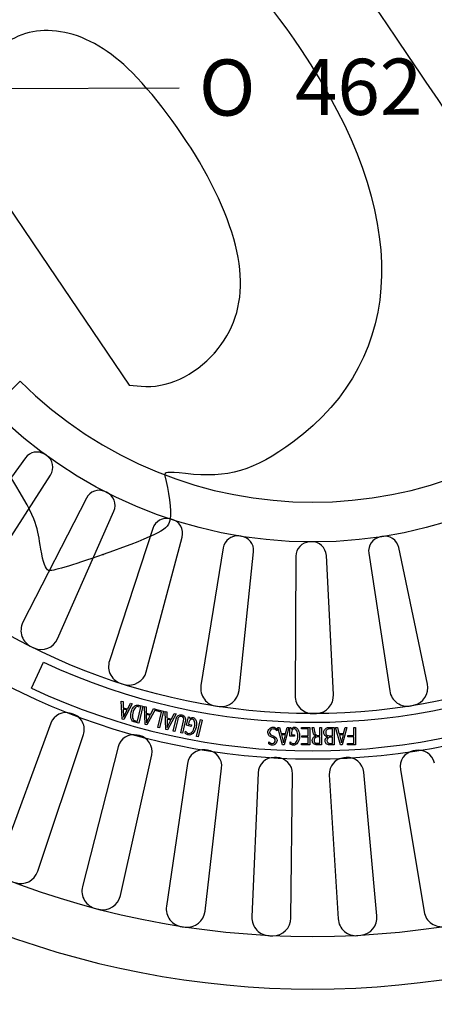
# Model space of a CAD drawing. Units: millimetres. Extents: x 0 to 291, y 0 to 204.
# Drawn here: x 122 to 145, y 35 to 90 of the extents above; entities that cross this region are included whole.
import ezdxf
from ezdxf.enums import TextEntityAlignment as Align
from ezdxf.lldxf.tags import DXFTag

# ---------------------------------------------------------------- set-up
doc = ezdxf.new("R2010")
doc.units = ezdxf.units.MM
for name, color, linetype in [('C-47B', 7, 'Continuous'), ('DIBUJO', 7, 'Continuous'), ('DV1_Predeterminado', 7, 'Continuous'), ('Predeterminado', 7, 'Continuous')]:
    doc.layers.add(name, color=color, linetype=linetype)
doc.styles.add('SEACAD_Arial', font='arial.ttf')
doc.styles.add('SEACAD_Solid_Edge_ANSI1_Symbols', font='semeca1.ttf')
tags = doc.linetypes.add('HIDDEN2', pattern=[4.7625, 3.175, -1.5875]).pattern_tags.tags
tags[6:7] = [DXFTag(74, 4), DXFTag(75, 0), DXFTag(340, '0'), DXFTag(46, 0.0), DXFTag(50, 0.0), DXFTag(44, 0.0), DXFTag(45, 0.0)]
tags[4:5] = [DXFTag(74, 4), DXFTag(75, 0), DXFTag(340, '0'), DXFTag(46, 0.0), DXFTag(50, 0.0), DXFTag(44, 0.0), DXFTag(45, 0.0)]
doc.dimstyles.new('ISO', dxfattribs={"dimtxt": 3.125, "dimasz": 3.125, "dimexe": 1.5625, "dimexo": 0, "dimgap": 0.78125, "dimtad": 0, "dimlfac": 10, "dimtxsty": 'SEACAD_Arial', "dimblk1": '_SE_FILLED', "dimblk2": '_SE_FILLED', "dimsah": 1, "dimcen": 1.5625, "dimadec": 1, "dimazin": 0, "dimtfac": 0.5, "dimtmove": 1, "dimatfit": 3, "dimfxl": 1, "dimtolj": 1, "dimarcsym": 0})

# ---------------------------------------------------------------- blocks, each defined once
blk = doc.blocks.new('SE')
at = {"layer": 'C-47B', "color": 7, "linetype": 'Continuous'}
for p, q in [((122.137, 69.722), (103.008, 50.526)), ((122.426, 65.446), (117.861, 59.172)), ((123.594, 65.591), (123.506, 65.647)), ((119.629, 57.965), (123.832, 64.485)), ((126.958, 63.533), (126.863, 63.575)), ((125.827, 63.208), (122.292, 56.301)), ((124.226, 55.383), (127.365, 62.477)), ((130.601, 62.022), (130.5, 62.049)), ((129.534, 61.525), (127.115, 54.153)), ((129.168, 53.547), (131.168, 61.043)), ((134.434, 61.096), (134.331, 61.107)), ((142.298, 61.072), (142.196, 61.05)), ((133.458, 60.439), (132.213, 52.781)), ((138.365, 60.776), (138.261, 60.771)), ((144.842, 52.862), (143.245, 60.453)), ((134.336, 52.501), (135.146, 60.217)), ((137.502, 59.976), (137.463, 52.217)), ((139.603, 52.271), (139.205, 60.019)), ((141.57, 60.147), (142.736, 52.476)), ((122.777, 54.931), (122.907, 54.873)), ((122.767, 52.632), (123.443, 54.074)), ((127.807, 52.875), (127.945, 52.839)), ((127.819, 50.905), (127.776, 51.91)), ((127.776, 51.91), (127.879, 51.886)), ((127.879, 51.886), (127.883, 51.541)), ((127.883, 51.541), (128.134, 51.483)), ((128.389, 51.767), (127.91, 50.884)), ((128.134, 51.483), (128.289, 51.79)), ((128.289, 51.79), (128.389, 51.767)), ((128.686, 50.79), (128.868, 51.57)), ((128.868, 51.57), (128.742, 51.599)), ((128.979, 51.629), (128.759, 50.686)), ((128.761, 51.68), (128.979, 51.629)), ((129.103, 50.605), (129.06, 51.61)), ((129.06, 51.61), (129.163, 51.586)), ((129.163, 51.586), (129.167, 51.242)), ((133.096, 51.626), (133.237, 51.611)), ((143.931, 51.648), (144.07, 51.677)), ((125.097, 51.186), (124.977, 51.226)), ((127.885, 51.46), (127.893, 51.009)), ((128.097, 51.41), (127.885, 51.46)), ((127.893, 51.009), (128.097, 51.41)), ((129.167, 51.242), (129.418, 51.183)), ((129.169, 51.16), (129.177, 50.71)), ((129.381, 51.111), (129.169, 51.16)), ((129.177, 50.71), (129.381, 51.111)), ((129.673, 51.467), (129.194, 50.584)), ((129.418, 51.183), (129.573, 51.491)), ((129.573, 51.491), (129.673, 51.467)), ((129.665, 51.386), (129.684, 51.465)), ((130.015, 51.304), (129.665, 51.386)), ((129.684, 51.465), (130.126, 51.361)), ((129.814, 50.44), (130.015, 51.304)), ((130.126, 51.361), (129.907, 50.418)), ((130.258, 50.336), (130.214, 51.341)), ((130.214, 51.341), (130.317, 51.317)), ((130.317, 51.317), (130.321, 50.973)), ((130.321, 50.973), (130.572, 50.914)), ((130.828, 51.198), (130.348, 50.315)), ((130.572, 50.914), (130.727, 51.221)), ((130.727, 51.221), (130.828, 51.198)), ((131.411, 50.564), (131.521, 51.036)), ((131.521, 51.036), (131.579, 51.023)), ((131.579, 51.023), (131.591, 50.922)), ((138.514, 51.214), (138.656, 51.221)), ((123.847, 50.685), (121.069, 43.155)), ((127.91, 50.884), (127.819, 50.905)), ((128.759, 50.686), (128.541, 50.736)), ((128.56, 50.819), (128.686, 50.79)), ((129.194, 50.584), (129.103, 50.605)), ((129.907, 50.418), (129.814, 50.44)), ((130.323, 50.891), (130.331, 50.44)), ((130.535, 50.842), (130.323, 50.891)), ((130.331, 50.44), (130.535, 50.842)), ((130.671, 50.24), (130.829, 50.919)), ((130.922, 50.897), (130.763, 50.218)), ((131.089, 50.142), (131.247, 50.822)), ((131.334, 50.781), (131.18, 50.121)), ((131.676, 50.503), (131.411, 50.564)), ((131.547, 50.736), (131.521, 50.624)), ((131.521, 50.624), (131.695, 50.583)), ((131.695, 50.583), (131.676, 50.503)), ((131.965, 49.938), (132.185, 50.882)), ((132.277, 50.86), (132.057, 49.917)), ((132.185, 50.882), (132.277, 50.86)), ((136.761, 49.476), (136.491, 50.444)), ((136.491, 50.444), (136.597, 50.444)), ((136.597, 50.444), (136.678, 50.11)), ((137.121, 50.444), (136.854, 49.476)), ((136.936, 50.11), (137.017, 50.444)), ((137.017, 50.444), (137.121, 50.444)), ((137.166, 49.96), (137.166, 50.444)), ((137.166, 50.444), (137.226, 50.444)), ((137.226, 50.444), (137.26, 50.349)), ((137.815, 50.364), (137.815, 50.444)), ((137.815, 50.444), (138.285, 50.444)), ((138.285, 50.444), (138.285, 49.476)), ((138.465, 50.156), (138.407, 50.444)), ((138.407, 50.444), (138.508, 50.444)), ((138.508, 50.444), (138.546, 50.211)), ((138.842, 50.002), (138.842, 50.444)), ((138.842, 50.444), (138.934, 50.444)), ((138.934, 50.444), (138.934, 49.476)), ((139.363, 50.444), (139.638, 50.444)), ((139.638, 50.444), (139.638, 49.476)), ((139.991, 49.476), (139.721, 50.444)), ((139.721, 50.444), (139.826, 50.444)), ((139.826, 50.444), (139.908, 50.11)), ((140.35, 50.444), (140.084, 49.476)), ((140.166, 50.11), (140.247, 50.444)), ((140.247, 50.444), (140.35, 50.444)), ((140.741, 49.999), (140.741, 50.444)), ((140.741, 50.444), (140.834, 50.444)), ((140.834, 50.444), (140.834, 49.476)), ((123.115, 42.438), (125.665, 50.047)), ((128.785, 49.991), (128.662, 50.019)), ((130.348, 50.315), (130.258, 50.336)), ((130.763, 50.218), (130.671, 50.24)), ((131.18, 50.121), (131.089, 50.142)), ((131.33, 50.131), (131.356, 50.245)), ((132.057, 49.917), (131.965, 49.938)), ((136.453, 50.38), (136.453, 50.258)), ((136.678, 50.11), (136.936, 50.11)), ((136.705, 50.034), (136.815, 49.597)), ((136.922, 50.034), (136.705, 50.034)), ((136.815, 49.597), (136.922, 50.034)), ((137.438, 49.96), (137.166, 49.96)), ((137.26, 50.158), (137.26, 50.043)), ((137.26, 50.043), (137.438, 50.043)), ((137.438, 50.043), (137.438, 49.96)), ((138.191, 50.364), (137.815, 50.364)), ((137.836, 49.899), (137.836, 49.979)), ((137.836, 49.979), (138.191, 49.979)), ((138.191, 49.899), (137.836, 49.899)), ((138.191, 49.979), (138.191, 50.364)), ((138.191, 49.558), (138.191, 49.899)), ((138.736, 50.002), (138.842, 50.002)), ((138.847, 49.926), (138.751, 49.926)), ((138.847, 49.564), (138.847, 49.926)), ((139.55, 50.366), (139.394, 50.366)), ((139.426, 49.982), (139.55, 49.982)), ((139.55, 49.901), (139.445, 49.901)), ((139.55, 49.982), (139.55, 50.366)), ((139.55, 49.561), (139.55, 49.901)), ((139.908, 50.11), (140.166, 50.11)), ((139.935, 50.034), (140.044, 49.597)), ((140.152, 50.034), (139.935, 50.034)), ((140.044, 49.597), (140.152, 50.034)), ((140.402, 49.921), (140.402, 49.999)), ((140.402, 49.999), (140.741, 49.999)), ((140.741, 49.921), (140.402, 49.921)), ((140.741, 49.559), (140.741, 49.921)), ((127.593, 49.363), (125.61, 41.586)), ((136.003, 49.527), (136.003, 49.652)), ((136.854, 49.476), (136.761, 49.476)), ((137.185, 49.52), (137.185, 49.636)), ((137.815, 49.476), (137.815, 49.558)), ((137.815, 49.558), (138.191, 49.558)), ((138.285, 49.476), (137.815, 49.476)), ((138.934, 49.476), (138.7, 49.476)), ((138.702, 49.564), (138.847, 49.564)), ((139.638, 49.476), (139.381, 49.476)), ((139.416, 49.561), (139.55, 49.561)), ((140.084, 49.476), (139.991, 49.476)), ((140.38, 49.476), (140.38, 49.559)), ((140.38, 49.559), (140.741, 49.559)), ((140.834, 49.476), (140.38, 49.476)), ((127.721, 41.085), (129.468, 48.917)), ((132.577, 49.185), (132.451, 49.199)), ((136.432, 48.775), (136.306, 48.777)), ((144.166, 49.162), (144.042, 49.137)), ((131.457, 48.436), (130.29, 40.496)), ((140.309, 48.768), (140.183, 48.756)), ((132.441, 40.216), (133.367, 48.187)), ((135.396, 47.915), (135.058, 39.897)), ((137.227, 39.841), (137.322, 47.865)), ((139.367, 47.804), (139.863, 39.794)), ((142.025, 39.964), (141.288, 47.954)), ((143.329, 48.106), (144.652, 40.191)), ((126.362, 40.363), (126.527, 40.326)), ((131.164, 39.357), (131.333, 39.338)), ((136.046, 38.855), (136.215, 38.853)), ((140.953, 38.86), (141.121, 38.876))]:
    blk.add_line(p, q, dxfattribs=at)
for centre, radius, start, end in [((138.443, 86.084), 23.1, 225.0991, 314.9009), ((123.073, 64.975), 0.8, 57.192, 143.9583), ((123.16, 64.919), 0.8, 327.192, 57.192), ((126.539, 62.843), 0.8, 66.1296, 152.8959), ((126.634, 62.801), 0.8, 336.1296, 66.1296), ((130.294, 61.276), 0.8, 75.0672, 161.8335), ((130.395, 61.249), 0.8, 345.0672, 75.0672), ((134.247, 60.311), 0.8, 84.0048, 170.7711), ((134.351, 60.3), 0.8, 354.0048, 84.0048), ((142.361, 60.267), 0.8, 101.8801, 188.6464), ((142.462, 60.289), 0.8, 11.8801, 101.8801), ((138.302, 59.972), 0.8, 92.9424, 179.7088), ((138.406, 59.977), 0.8, 2.9424, 92.9424), ((123.182, 55.845), 1, 152.8959, 246.1296), ((123.312, 55.788), 1, 246.1296, 336.1296), ((138.443, 86.084), 35.35, 244.8919, 295.1081), ((128.065, 53.841), 1, 161.8335, 255.0672), ((128.202, 53.805), 1, 255.0672, 345.0672), ((138.443, 86.084), 36.943, 244.8919, 295.1081), ((133.2, 52.621), 1, 170.7711, 264.0048), ((143.864, 52.656), 1, 281.8801, 11.8801), ((133.341, 52.606), 1, 264.0048, 354.0048), ((138.463, 52.212), 1, 179.7088, 272.9424), ((138.605, 52.22), 1, 272.9424, 2.9424), ((143.725, 52.627), 1, 188.6464, 281.8801), ((124.691, 50.373), 0.9, 71.4779, 159.7465), ((124.811, 50.333), 0.9, 341.4779, 71.4779), ((138.443, 86.084), 50.2, 225.0991, 314.9009), ((128.466, 49.14), 0.9, 77.4257, 165.6943), ((128.589, 49.113), 0.9, 347.4257, 77.4257), ((132.347, 48.305), 0.9, 83.3734, 171.642), ((132.473, 48.291), 0.9, 353.3734, 83.3734), ((136.295, 47.877), 0.9, 89.3212, 177.5898), ((136.422, 47.875), 0.9, 359.3212, 89.3212), ((144.217, 48.255), 0.9, 101.2167, 189.4853), ((144.341, 48.279), 0.9, 11.2167, 101.2167), ((140.266, 47.86), 0.9, 95.269, 183.5376), ((140.392, 47.872), 0.9, 5.269, 95.269), ((122.167, 42.756), 1, 251.4779, 341.4779), ((126.579, 41.339), 1, 165.6943, 257.4257), ((126.745, 41.302), 1, 257.4257, 347.4257), ((131.28, 40.351), 1, 171.642, 263.3734), ((131.448, 40.331), 1, 263.3734, 353.3734), ((145.638, 40.355), 1, 189.4853, 281.2167), ((136.057, 39.855), 1, 177.5898, 269.3212), ((136.227, 39.852), 1, 269.3212, 359.3212), ((140.861, 39.856), 1, 183.5376, 275.269), ((141.029, 39.872), 1, 275.269, 5.269)]:
    blk.add_arc(centre, radius, start, end, dxfattribs=at)
for points, knots in [([(128.324, 50.917), (128.289, 51.011), (128.289, 51.136), (128.346, 51.38), (128.377, 51.458), (128.419, 51.526)], [0, 0, 0, 0, 0.641115, 0.641115, 1, 1, 1, 1]), ([(128.541, 51.537), (128.489, 51.477), (128.447, 51.378), (128.387, 51.121), (128.385, 51.026), (128.408, 50.954)], [0, 0, 0, 0, 0.534141, 0.534141, 1, 1, 1, 1]), ([(128.419, 51.526), (128.461, 51.594), (128.512, 51.64), (128.631, 51.691), (128.694, 51.695), (128.761, 51.68)], [0, 0, 0, 0, 0.5, 0.5, 1, 1, 1, 1]), ([(130.947, 51.106), (131.005, 51.146), (131.073, 51.157), (131.229, 51.12), (131.285, 51.079), (131.317, 51.014)], [0, 0, 0, 0, 0.49639, 0.49639, 1, 1, 1, 1]), ([(131.238, 50.976), (131.217, 51.019), (131.182, 51.046), (131.081, 51.069), (131.038, 51.061), (131, 51.034)], [0, 0, 0, 0, 0.511236, 0.511236, 1, 1, 1, 1]), ([(131.591, 50.922), (131.62, 50.953), (131.65, 50.974), (131.712, 50.998), (131.744, 51), (131.828, 50.981), (131.871, 50.948), (131.907, 50.894)], [0, 0, 0, 0, 0.279126, 0.279126, 0.558252, 0.558252, 1, 1, 1, 1]), ([(131.907, 50.894), (131.943, 50.841), (131.962, 50.774), (131.969, 50.612), (131.961, 50.532), (131.907, 50.3), (131.848, 50.187), (131.682, 50.035), (131.59, 50.009), (131.434, 50.046), (131.38, 50.079), (131.33, 50.131)], [0, 0, 0, 0, 0.148048, 0.148048, 0.296095, 0.296095, 0.570525, 0.570525, 0.844955, 0.844955, 1, 1, 1, 1]), ([(131.859, 50.764), (131.84, 50.848), (131.802, 50.897), (131.704, 50.919), (131.664, 50.908), (131.625, 50.874)], [0, 0, 0, 0, 0.586705, 0.586705, 1, 1, 1, 1]), ([(131.714, 50.189), (131.775, 50.254), (131.821, 50.351), (131.876, 50.586), (131.878, 50.68), (131.859, 50.764)], [0, 0, 0, 0, 0.548736, 0.548736, 1, 1, 1, 1]), ([(136.032, 50.375), (136.089, 50.431), (136.158, 50.46), (136.305, 50.46), (136.377, 50.433), (136.453, 50.38)], [0, 0, 0, 0, 0.534517, 0.534517, 1, 1, 1, 1]), ([(137.26, 50.349), (137.281, 50.386), (137.306, 50.413), (137.361, 50.451), (137.391, 50.46), (137.478, 50.46), (137.528, 50.438), (137.574, 50.394)], [0, 0, 0, 0, 0.279126, 0.279126, 0.558252, 0.558252, 1, 1, 1, 1]), ([(131.356, 50.245), (131.404, 50.172), (131.456, 50.129), (131.585, 50.1), (131.652, 50.124), (131.714, 50.189)], [0, 0, 0, 0, 0.431718, 0.431718, 1, 1, 1, 1]), ([(135.974, 50.047), (135.955, 50.082), (135.946, 50.121), (135.946, 50.249), (135.975, 50.319), (136.032, 50.375)], [0, 0, 0, 0, 0.350797, 0.350797, 1, 1, 1, 1]), ([(136.103, 50.31), (136.064, 50.274), (136.044, 50.227), (136.044, 50.125), (136.057, 50.089), (136.083, 50.06)], [0, 0, 0, 0, 0.571429, 0.571429, 1, 1, 1, 1]), ([(136.453, 50.258), (136.403, 50.299), (136.363, 50.326), (136.301, 50.357), (136.27, 50.364), (136.188, 50.364), (136.143, 50.346), (136.103, 50.31)], [0, 0, 0, 0, 0.279188, 0.279188, 0.558376, 0.558376, 1, 1, 1, 1]), ([(136.233, 49.975), (136.38, 49.919), (136.454, 49.835), (136.454, 49.65), (136.427, 49.588), (136.375, 49.537)], [0, 0, 0, 0, 0.607812, 0.607812, 1, 1, 1, 1]), ([(137.574, 50.394), (137.621, 50.35), (137.655, 50.289), (137.699, 50.133), (137.709, 50.053), (137.709, 49.815), (137.678, 49.692), (137.55, 49.506), (137.467, 49.46), (137.306, 49.46), (137.246, 49.48), (137.185, 49.52)], [0, 0, 0, 0, 0.148048, 0.148048, 0.296095, 0.296095, 0.570525, 0.570525, 0.844955, 0.844955, 1, 1, 1, 1]), ([(137.557, 50.256), (137.519, 50.334), (137.471, 50.372), (137.371, 50.372), (137.335, 50.352), (137.305, 50.31)], [0, 0, 0, 0, 0.586705, 0.586705, 1, 1, 1, 1]), ([(137.546, 49.663), (137.591, 49.74), (137.614, 49.845), (137.614, 50.086), (137.595, 50.179), (137.557, 50.256)], [0, 0, 0, 0, 0.548736, 0.548736, 1, 1, 1, 1]), ([(138.7, 49.476), (138.616, 49.476), (138.548, 49.495), (138.446, 49.572), (138.421, 49.631), (138.421, 49.77), (138.437, 49.822), (138.501, 49.91), (138.551, 49.942), (138.619, 49.965)], [0, 0, 0, 0, 0.284969, 0.284969, 0.569937, 0.569937, 0.784969, 0.784969, 1, 1, 1, 1]), ([(138.585, 49.872), (138.543, 49.835), (138.522, 49.786), (138.522, 49.67), (138.537, 49.63), (138.597, 49.577), (138.642, 49.564), (138.702, 49.564)], [0, 0, 0, 0, 0.366438, 0.366438, 0.683219, 0.683219, 1, 1, 1, 1]), ([(139.121, 49.998), (139.083, 50.037), (139.064, 50.092), (139.064, 50.218), (139.075, 50.265), (139.098, 50.304)], [0, 0, 0, 0, 0.56682, 0.56682, 1, 1, 1, 1]), ([(139.227, 50.311), (139.188, 50.274), (139.168, 50.224), (139.168, 50.098), (139.189, 50.052), (139.231, 50.024)], [0, 0, 0, 0, 0.5, 0.5, 1, 1, 1, 1]), ([(136.375, 49.537), (136.323, 49.485), (136.261, 49.46), (136.129, 49.46), (136.067, 49.482), (136.003, 49.527)], [0, 0, 0, 0, 0.548246, 0.548246, 1, 1, 1, 1]), ([(136.103, 49.575), (136.129, 49.561), (136.157, 49.554), (136.235, 49.554), (136.275, 49.571), (136.339, 49.638), (136.355, 49.676), (136.355, 49.765), (136.341, 49.8), (136.312, 49.825)], [0, 0, 0, 0, 0.167468, 0.167468, 0.444372, 0.444372, 0.721275, 0.721275, 1, 1, 1, 1]), ([(137.185, 49.636), (137.249, 49.576), (137.309, 49.547), (137.441, 49.547), (137.501, 49.585), (137.546, 49.663)], [0, 0, 0, 0, 0.431718, 0.431718, 1, 1, 1, 1]), ([(139.381, 49.476), (139.306, 49.476), (139.245, 49.495), (139.154, 49.569), (139.131, 49.625), (139.131, 49.754), (139.144, 49.8), (139.171, 49.838)], [0, 0, 0, 0, 0.368046, 0.368046, 0.736091, 0.736091, 1, 1, 1, 1]), ([(139.29, 49.852), (139.253, 49.82), (139.234, 49.773), (139.234, 49.662), (139.249, 49.624), (139.279, 49.599)], [0, 0, 0, 0, 0.545692, 0.545692, 1, 1, 1, 1])]:
    blk.add_open_spline(points, degree=3, knots=knots, dxfattribs=at)
for points in [[(128.742, 51.599), (128.66, 51.618), (128.593, 51.598), (128.541, 51.537)], [(130.829, 50.919), (130.849, 51.004), (130.888, 51.067), (130.947, 51.106)], [(131, 51.034), (130.963, 51.006), (130.936, 50.961), (130.922, 50.897)], [(131.247, 50.822), (131.261, 50.882), (131.258, 50.934), (131.238, 50.976)], [(131.317, 51.014), (131.349, 50.949), (131.355, 50.871), (131.334, 50.781)], [(128.541, 50.736), (128.431, 50.762), (128.359, 50.822), (128.324, 50.917)], [(128.408, 50.954), (128.43, 50.883), (128.481, 50.837), (128.56, 50.819)], [(131.625, 50.874), (131.587, 50.84), (131.561, 50.794), (131.547, 50.736)], [(139.199, 50.404), (139.245, 50.431), (139.299, 50.444), (139.363, 50.444)], [(136.044, 49.967), (136.016, 49.986), (135.993, 50.013), (135.974, 50.047)], [(136.155, 49.91), (136.109, 49.929), (136.072, 49.948), (136.044, 49.967)], [(136.083, 50.06), (136.109, 50.031), (136.159, 50.003), (136.233, 49.975)], [(136.312, 49.825), (136.283, 49.851), (136.231, 49.879), (136.155, 49.91)], [(137.305, 50.31), (137.275, 50.269), (137.26, 50.218), (137.26, 50.158)], [(138.515, 50.027), (138.493, 50.056), (138.476, 50.099), (138.465, 50.156)], [(138.619, 49.965), (138.573, 49.977), (138.538, 49.998), (138.515, 50.027)], [(138.546, 50.211), (138.559, 50.137), (138.58, 50.084), (138.609, 50.051)], [(138.751, 49.926), (138.682, 49.926), (138.627, 49.908), (138.585, 49.872)], [(138.609, 50.051), (138.639, 50.018), (138.681, 50.002), (138.736, 50.002)], [(139.098, 50.304), (139.12, 50.343), (139.154, 50.376), (139.199, 50.404)], [(139.293, 49.928), (139.216, 49.935), (139.159, 49.959), (139.121, 49.998)], [(139.171, 49.838), (139.198, 49.876), (139.239, 49.906), (139.293, 49.928)], [(139.394, 50.366), (139.321, 50.366), (139.266, 50.348), (139.227, 50.311)], [(139.231, 50.024), (139.273, 49.996), (139.338, 49.982), (139.426, 49.982)], [(139.445, 49.901), (139.379, 49.901), (139.327, 49.884), (139.29, 49.852)], [(136.003, 49.652), (136.044, 49.615), (136.077, 49.589), (136.103, 49.575)], [(139.279, 49.599), (139.31, 49.573), (139.355, 49.561), (139.416, 49.561)]]:
    blk.add_open_spline(points, degree=3, dxfattribs=at)
at = {"layer": 'DV1_Predeterminado', "color": 7, "linetype": 'HIDDEN2'}
for radius in [47.29, 37.41, 34.871, 25.314]:
    blk.add_circle((138.443, 86.084), radius, dxfattribs=at)
blk = doc.blocks.new('DMBLK22')
at = {"layer": 'DIBUJO', "linetype": 'Continuous'}
for points in [[(164.666, 86.732), (161.543, 86.196), (164.671, 85.69)], [(112.216, 86.478), (112.221, 85.437), (115.344, 85.973)]]:
    blk.add_hatch(color=7, dxfattribs=at).paths.add_polyline_path(points)
at = {"layer": 'DIBUJO', "color": 7, "linetype": 'Continuous'}
for p, q in [((109.094, 85.943), (131.004, 86.048)), ((145.883, 86.12), (167.793, 86.226))]:
    blk.add_line(p, q, dxfattribs=at)
blk.add_arc((138.443, 86.084), 23.1, 356.4011, 45.0991, dxfattribs=at)
for s, style, p in [('O', 'SEACAD_Solid_Edge_ANSI1_Symbols', (132.09, 87.616)), ('462', 'SEACAD_Arial', (137.445, 87.642))]:
    blk.add_text(s, height=3.125, rotation=0.2766, dxfattribs=dict(at, style=style)).set_placement(p, align=Align.TOP_LEFT)
blk = doc.blocks.new('_SE_FILLED')
at = {"color": 0}
blk.add_line((0, 0), (-1, 0), dxfattribs=at)
blk.add_solid([(0, 0), (-1, -0.1665), (-1, 0.1665), (0, 0)], dxfattribs=at)
blk = doc.blocks.new('DMBLK28')
at = {"layer": 'Predeterminado', "linetype": 'Continuous'}
for points in [[(116.255, 29.595), (116.255, 30.636), (113.13, 30.116)], [(160.632, 29.595), (163.757, 30.116), (160.632, 30.636)]]:
    blk.add_hatch(color=7, dxfattribs=at).paths.add_polyline_path(points)
at = {"layer": 'Predeterminado', "color": 7, "linetype": 'Continuous'}
for p, q in [((113.13, 86.084), (113.13, 28.553)), ((163.757, 86.084), (163.757, 28.553)), ((113.13, 30.116), (131.004, 30.116)), ((145.883, 30.116), (163.757, 30.116))]:
    blk.add_line(p, q, dxfattribs=at)
for s, style, p in [('O', 'SEACAD_Solid_Edge_ANSI1_Symbols', (132.097, 31.678)), ('506', 'SEACAD_Arial', (137.452, 31.678))]:
    blk.add_text(s, height=3.125, dxfattribs=dict(at, style=style)).set_placement(p, align=Align.TOP_LEFT)
blk = doc.blocks.new('DMBLK29')
at = {"layer": 'Predeterminado', "linetype": 'Continuous'}
for points in [[(106.698, 22.095), (106.698, 23.136), (103.573, 22.616)], [(170.189, 22.095), (173.314, 22.616), (170.189, 23.136)]]:
    blk.add_hatch(color=7, dxfattribs=at).paths.add_polyline_path(points)
at = {"layer": 'Predeterminado', "color": 7, "linetype": 'Continuous'}
for p, q in [((103.573, 86.084), (103.573, 21.053)), ((173.314, 86.084), (173.314, 21.053)), ((103.573, 22.616), (131.004, 22.616)), ((145.883, 22.616), (173.314, 22.616))]:
    blk.add_line(p, q, dxfattribs=at)
for s, style, p in [('O', 'SEACAD_Solid_Edge_ANSI1_Symbols', (132.097, 24.178)), ('697', 'SEACAD_Arial', (137.452, 24.178))]:
    blk.add_text(s, height=3.125, dxfattribs=dict(at, style=style)).set_placement(p, align=Align.TOP_LEFT)
blk = doc.blocks.new('DMBLK30')
at = {"layer": 'Predeterminado', "linetype": 'Continuous'}
for points in [[(104.158, 14.595), (104.158, 15.636), (101.033, 15.116)], [(172.728, 14.595), (175.853, 15.116), (172.728, 15.636)]]:
    blk.add_hatch(color=7, dxfattribs=at).paths.add_polyline_path(points)
at = {"layer": 'Predeterminado', "color": 7, "linetype": 'Continuous'}
for p, q in [((101.033, 86.084), (101.033, 13.553)), ((175.853, 86.084), (175.853, 13.553)), ((101.033, 15.116), (131.004, 15.116)), ((145.883, 15.116), (175.853, 15.116))]:
    blk.add_line(p, q, dxfattribs=at)
for s, style, p in [('O', 'SEACAD_Solid_Edge_ANSI1_Symbols', (132.097, 16.678)), ('748', 'SEACAD_Arial', (137.452, 16.678))]:
    blk.add_text(s, height=3.125, dxfattribs=dict(at, style=style)).set_placement(p, align=Align.TOP_LEFT)
blk = doc.blocks.new('DMBLK31')
at = {"layer": 'Predeterminado', "linetype": 'Continuous'}
for points in [[(94.278, 7.095), (94.278, 8.136), (91.153, 7.616)], [(182.609, 7.095), (185.734, 7.616), (182.609, 8.136)]]:
    blk.add_hatch(color=7, dxfattribs=at).paths.add_polyline_path(points)
at = {"layer": 'Predeterminado', "color": 7, "linetype": 'Continuous'}
for p, q in [((91.153, 86.084), (91.153, 6.053)), ((185.734, 86.084), (185.734, 6.053)), ((91.153, 7.616), (131.004, 7.616)), ((145.883, 7.616), (185.734, 7.616))]:
    blk.add_line(p, q, dxfattribs=at)
for s, style, p in [('O', 'SEACAD_Solid_Edge_ANSI1_Symbols', (132.097, 9.178)), ('946', 'SEACAD_Arial', (137.452, 9.178))]:
    blk.add_text(s, height=3.125, dxfattribs=dict(at, style=style)).set_placement(p, align=Align.TOP_LEFT)
blk = doc.blocks.new('SE324')
at = {"color": 7, "linetype": 'Continuous'}
blk.add_point((126.769, 60.078), dxfattribs=at)
blk = doc.blocks.new('SE323')
blk.add_blockref('SE324', (0, 0))
blk = doc.blocks.new('SE326')
at = {"color": 7, "linetype": 'Continuous'}
for p, q in [((118.705, 84.968), (118.4, 83.957)), ((118.4, 83.957), (123.303, 76.725)), ((123.303, 76.725), (128.206, 69.493)), ((128.206, 69.493), (128.88, 69.433))]:
    blk.add_line(p, q, dxfattribs=at)
blk = doc.blocks.new('SE325')
blk.add_blockref('SE326', (0, 0))
blk = doc.blocks.new('SE328')
at = {"color": 7, "linetype": 'Continuous'}
blk.add_point((132.979, 71.304), dxfattribs=at)
blk = doc.blocks.new('SE327')
blk.add_blockref('SE328', (0, 0))

msp = doc.modelspace()

# ---------------------------------------------------------------- linework, layer by layer
at = {"color": 7, "linetype": 'Continuous'}
for points in [[(144.4385, 86.8582), (137.1214, 97.6492), (137.253, 97.4796), (134.5949, 99.5369)], [(124.4845, 97.032), (128.9424, 97.5144), (133.5973, 94.4168), (137.7887, 88.1787)], [(124.394, 89.1679), (123.0988, 89.3621), (122.1623, 89.1295), (120.9385, 88.3095)], [(128.1423, 87.1283), (126.9527, 88.2606), (125.6242, 88.9834), (124.394, 89.1679)], [(137.7887, 88.1787), (143.9334, 79.0336), (143.7701, 71.0735), (137.3404, 66.3301)], [(132.3437, 81.5532), (131.2591, 83.4903), (129.4695, 85.8652), (128.1423, 87.1283)], [(151.121, 77.1145), (151.037, 77.1771), (148.0299, 81.5618), (144.4385, 86.8582)], [(123.2869, 60.3701), (122.8456, 62.8226), (123.9223, 61.0808), (109.3176, 82.9677)], [(132.9794, 71.3043), (135.0912, 73.6906), (134.885, 77.0139), (132.3437, 81.5532)], [(128.8799, 69.4335), (130.2878, 69.3082), (131.8396, 70.0163), (132.9794, 71.3043)], [(137.3404, 66.3301), (135.1658, 64.7258), (133.7317, 64.3041), (131.3576, 64.5709)], [(131.3576, 64.5709), (130.3097, 64.6887), (130.1476, 64.6709), (130.2086, 64.4451)], [(130.2086, 64.4451), (130.4134, 63.6858), (130.5678, 62.4501), (130.5053, 62.0693)], [(130.5053, 62.0693), (130.4031, 61.4462), (129.9835, 61.2227), (126.7687, 60.0784)], [(123.7166, 59.1835), (123.5486, 59.2601), (123.4253, 59.6005), (123.2869, 60.3701)], [(126.7687, 60.0784), (124.9865, 59.4441), (123.8657, 59.1154), (123.7166, 59.1835)]]:
    msp.add_open_spline(points, degree=3, dxfattribs=at)

# ---------------------------------------------------------------- block references
for name in ['SE325', 'SE327', 'SE323']:
    msp.add_blockref(name, (0, 0))
at = {"layer": 'DIBUJO'}
msp.add_blockref('SE', (0, 0), dxfattribs=at)

# ---------------------------------------------------------------- dimensions: what is measured, and where the dimension line sits
at = {"layer": 'DIBUJO', "color": 7, "linetype": 'Continuous'}
dim = msp.add_diameter_dim_2p(p1=(115.3436, 85.9727), p2=(161.5431, 86.1957), text='\\A1;<>\\Pinterior', dimstyle='ISO', dxfattribs=at)
dim.commit()
dim.dimension.update_dxf_attribs({"geometry": 'DMBLK22', "text_midpoint": (138.4434, 86.0842), "dimtype": 163})
at = {"layer": 'Predeterminado', "color": 7, "linetype": 'Continuous'}
for base, p1, p2, picture, middle in [((185.7338, 7.6155), (91.1529, 86.0842), (185.7338, 86.0842), 'DMBLK31', (138.4434, 7.6155)), ((175.8533, 15.1155), (101.0334, 86.0842), (175.8533, 86.0842), 'DMBLK30', (138.4434, 15.1155)), ((173.314, 22.6155), (103.5727, 86.0842), (173.314, 86.0842), 'DMBLK29', (138.4434, 22.6155)), ((163.7571, 30.1155), (113.1296, 86.0842), (163.7571, 86.0842), 'DMBLK28', (138.4434, 30.1155))]:
    dim = msp.add_linear_dim(base=base, p1=p1, p2=p2, angle=0, text='\\A1;%%c<>', dimstyle='ISO', override={"dimdec": 0, "dimtmove": 0}, dxfattribs=at)
    dim.commit()
    dim.dimension.update_dxf_attribs({"geometry": picture, "text_midpoint": middle, "dimtype": 161})

doc.saveas('drawing.dxf')
